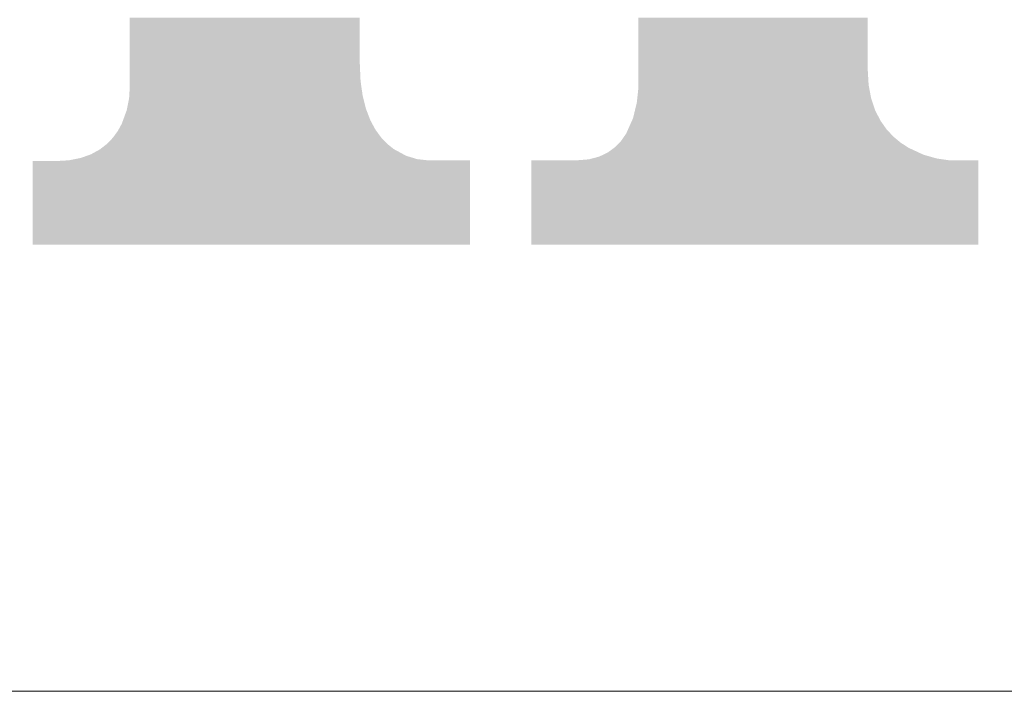
# Model space of a CAD drawing. Units: millimetres. Extents: x 0 to 8410, y 0 to 6031.
# Drawn here: x 330 to 357, y 275 to 293 of the extents above; entities that cross this region are included whole.
import ezdxf

# ---------------------------------------------------------------- set-up
doc = ezdxf.new("R2010")
doc.units = ezdxf.units.MM
doc.layers.add('0-A01-枠A', color=4, linetype='Continuous')
doc.layers.add('0-A02-枠B', color=6, linetype='Continuous')

msp = doc.modelspace()

# ---------------------------------------------------------------- linework, layer by layer
at = {"layer": '0-A01-枠A', "linetype": 'Continuous', "lineweight": 5}
msp.add_line((198.333, 274.706), (7664.873, 274.706), dxfattribs=at)
at = {"layer": '0-A02-枠B', "color": 5, "linetype": 'Continuous', "lineweight": 5}
for points in [[(332.993, 292.718), (332.993, 292.822), (339.177, 292.718), (339.177, 292.822)], [(332.993, 292.702), (332.993, 292.718), (339.177, 292.702), (339.177, 292.718)], [(332.993, 292.675), (332.993, 292.702), (339.177, 292.675), (339.177, 292.702)], [(332.993, 292.599), (332.993, 292.675), (339.177, 292.599), (339.177, 292.675)], [(346.668, 292.718), (346.668, 292.822), (352.838, 292.718), (352.838, 292.822)], [(346.668, 292.702), (346.668, 292.718), (352.838, 292.702), (352.838, 292.718)], [(346.668, 292.675), (346.668, 292.702), (352.838, 292.675), (352.838, 292.702)], [(346.668, 292.599), (346.668, 292.675), (352.838, 292.599), (352.838, 292.675)], [(332.993, 292.436), (332.993, 292.599), (339.177, 292.436), (339.177, 292.599)], [(332.993, 292.385), (332.993, 292.436), (339.177, 292.385), (339.177, 292.436)], [(332.993, 292.355), (332.993, 292.385), (339.177, 292.355), (339.177, 292.385)], [(332.993, 292.335), (332.993, 292.355), (339.177, 292.335), (339.177, 292.355)], [(346.668, 292.436), (346.668, 292.599), (352.838, 292.436), (352.838, 292.599)], [(346.668, 292.385), (346.668, 292.436), (352.838, 292.385), (352.838, 292.436)], [(346.668, 292.355), (346.668, 292.385), (352.838, 292.355), (352.838, 292.385)], [(346.668, 292.335), (346.668, 292.355), (352.838, 292.335), (352.838, 292.355)], [(332.993, 292.332), (332.993, 292.335), (339.177, 292.332), (339.177, 292.335)], [(332.993, 292.28), (332.993, 292.332), (339.177, 292.28), (339.177, 292.332)], [(332.993, 292.233), (332.993, 292.28), (339.177, 292.233), (339.177, 292.28)], [(332.993, 292.185), (332.993, 292.233), (339.177, 292.185), (339.177, 292.233)], [(332.993, 292.161), (332.993, 292.185), (339.177, 292.161), (339.177, 292.185)], [(332.993, 292.124), (332.993, 292.161), (339.177, 292.124), (339.177, 292.161)], [(332.993, 292.102), (332.993, 292.124), (339.177, 292.102), (339.177, 292.124)], [(332.993, 292.068), (332.993, 292.102), (339.177, 292.068), (339.177, 292.102)], [(346.668, 292.332), (346.668, 292.335), (352.838, 292.332), (352.838, 292.335)], [(346.668, 292.28), (346.668, 292.332), (352.838, 292.28), (352.838, 292.332)], [(346.668, 292.233), (346.668, 292.28), (352.838, 292.233), (352.838, 292.28)], [(346.668, 292.185), (346.668, 292.233), (352.838, 292.185), (352.838, 292.233)], [(346.668, 292.161), (346.668, 292.185), (352.838, 292.161), (352.838, 292.185)], [(346.668, 292.124), (346.668, 292.161), (352.838, 292.124), (352.838, 292.161)], [(346.668, 292.102), (346.668, 292.124), (352.838, 292.102), (352.838, 292.124)], [(346.668, 292.068), (346.668, 292.102), (352.838, 292.068), (352.838, 292.102)], [(332.993, 292.047), (332.993, 292.068), (339.177, 292.047), (339.177, 292.068)], [(332.993, 291.994), (332.993, 292.047), (339.177, 291.994), (339.177, 292.047)], [(332.993, 291.935), (332.993, 291.994), (339.177, 291.935), (339.177, 291.994)], [(332.993, 291.864), (332.993, 291.935), (339.177, 291.864), (339.177, 291.935)], [(332.993, 291.828), (332.993, 291.864), (339.177, 291.828), (339.177, 291.864)], [(332.993, 291.744), (332.993, 291.828), (339.177, 291.744), (339.177, 291.828)], [(346.668, 292.047), (346.668, 292.068), (352.838, 292.047), (352.838, 292.068)], [(346.668, 291.994), (346.668, 292.047), (352.838, 291.994), (352.838, 292.047)], [(346.668, 291.935), (346.668, 291.994), (352.838, 291.935), (352.838, 291.994)], [(346.668, 291.864), (346.668, 291.935), (352.838, 291.864), (352.838, 291.935)], [(346.668, 291.828), (346.668, 291.864), (352.838, 291.828), (352.838, 291.864)], [(346.668, 291.744), (346.668, 291.828), (352.838, 291.744), (352.838, 291.828)], [(332.993, 291.72), (332.993, 291.744), (339.177, 291.72), (339.177, 291.744)], [(332.993, 291.719), (332.993, 291.72), (339.177, 291.719), (339.177, 291.72)], [(332.993, 291.699), (332.993, 291.719), (339.177, 291.699), (339.177, 291.719)], [(332.993, 291.649), (332.993, 291.699), (339.177, 291.649), (339.177, 291.699)], [(332.993, 291.632), (332.993, 291.649), (339.177, 291.632), (339.177, 291.649)], [(332.993, 291.63), (332.993, 291.632), (339.177, 291.63), (339.177, 291.632)], [(332.993, 291.625), (332.993, 291.63), (339.177, 291.625), (339.177, 291.63)], [(332.993, 291.621), (332.993, 291.625), (339.177, 291.621), (339.177, 291.625)], [(332.993, 291.601), (332.993, 291.621), (339.177, 291.601), (339.177, 291.621)], [(332.993, 291.541), (332.993, 291.601), (339.18, 291.541), (339.177, 291.601)], [(346.668, 291.72), (346.668, 291.744), (352.838, 291.72), (352.838, 291.744)], [(346.668, 291.719), (346.668, 291.72), (352.838, 291.719), (352.838, 291.72)], [(346.668, 291.699), (346.668, 291.719), (352.838, 291.699), (352.838, 291.719)], [(346.668, 291.649), (346.668, 291.699), (352.838, 291.649), (352.838, 291.699)], [(346.668, 291.632), (346.668, 291.649), (352.838, 291.632), (352.838, 291.649)], [(346.668, 291.63), (346.668, 291.632), (352.838, 291.63), (352.838, 291.632)], [(346.668, 291.625), (346.668, 291.63), (352.838, 291.625), (352.838, 291.63)], [(346.668, 291.621), (346.668, 291.625), (352.838, 291.621), (352.838, 291.625)], [(346.668, 291.601), (346.668, 291.621), (352.838, 291.601), (352.838, 291.621)], [(346.668, 291.541), (346.668, 291.601), (352.838, 291.541), (352.838, 291.601)], [(332.993, 291.475), (332.993, 291.541), (339.183, 291.475), (339.18, 291.541)], [(332.993, 291.427), (332.993, 291.475), (339.185, 291.427), (339.183, 291.475)], [(332.993, 291.423), (332.993, 291.427), (339.185, 291.423), (339.185, 291.427)], [(332.993, 291.398), (332.993, 291.423), (339.186, 291.398), (339.185, 291.423)], [(332.993, 291.361), (332.993, 291.398), (339.188, 291.361), (339.186, 291.398)], [(332.993, 291.338), (332.993, 291.361), (339.189, 291.338), (339.188, 291.361)], [(332.993, 291.279), (332.993, 291.338), (339.191, 291.279), (339.189, 291.338)], [(346.668, 291.475), (346.668, 291.541), (352.838, 291.475), (352.838, 291.541)], [(346.668, 291.427), (346.668, 291.475), (352.838, 291.427), (352.838, 291.475)], [(346.668, 291.423), (346.668, 291.427), (352.838, 291.423), (352.838, 291.427)], [(346.668, 291.398), (346.668, 291.423), (352.84, 291.398), (352.838, 291.423)], [(346.668, 291.361), (346.668, 291.398), (352.842, 291.361), (352.84, 291.398)], [(346.668, 291.338), (346.668, 291.361), (352.843, 291.338), (352.842, 291.361)], [(346.668, 291.279), (346.668, 291.338), (352.847, 291.279), (352.843, 291.338)], [(332.993, 291.253), (332.993, 291.279), (339.192, 291.253), (339.191, 291.279)], [(332.993, 291.236), (332.993, 291.253), (339.193, 291.236), (339.192, 291.253)], [(332.993, 291.208), (332.993, 291.236), (339.194, 291.208), (339.193, 291.236)], [(332.993, 291.201), (332.993, 291.208), (339.195, 291.201), (339.194, 291.208)], [(332.993, 291.15), (332.993, 291.201), (339.197, 291.15), (339.195, 291.201)], [(332.993, 291.13), (332.993, 291.15), (339.198, 291.13), (339.197, 291.15)], [(332.993, 291.129), (332.993, 291.13), (339.198, 291.129), (339.198, 291.13)], [(332.993, 291.111), (332.993, 291.129), (339.2, 291.111), (339.198, 291.129)], [(332.993, 291.089), (332.993, 291.111), (339.203, 291.089), (339.2, 291.111)], [(332.993, 291.084), (332.993, 291.089), (339.204, 291.084), (339.203, 291.089)], [(332.993, 291.067), (332.993, 291.084), (339.207, 291.067), (339.204, 291.084)], [(332.993, 291.012), (332.993, 291.067), (339.214, 291.012), (339.207, 291.067)], [(346.667, 291.084), (346.668, 291.089), (352.858, 291.084), (352.858, 291.089)], [(346.667, 291.067), (346.667, 291.084), (352.859, 291.067), (352.858, 291.084)], [(346.667, 291.012), (346.667, 291.067), (352.863, 291.012), (352.859, 291.067)], [(346.668, 291.253), (346.668, 291.279), (352.848, 291.253), (352.847, 291.279)], [(346.668, 291.236), (346.668, 291.253), (352.849, 291.236), (352.848, 291.253)], [(346.668, 291.208), (346.668, 291.236), (352.851, 291.208), (352.849, 291.236)], [(346.668, 291.201), (346.668, 291.208), (352.851, 291.201), (352.851, 291.208)], [(346.668, 291.15), (346.668, 291.201), (352.854, 291.15), (352.851, 291.201)], [(346.668, 291.13), (346.668, 291.15), (352.856, 291.13), (352.854, 291.15)], [(346.668, 291.129), (346.668, 291.13), (352.856, 291.129), (352.856, 291.13)], [(346.668, 291.111), (346.668, 291.129), (352.857, 291.111), (352.856, 291.129)], [(346.668, 291.089), (346.668, 291.111), (352.858, 291.089), (352.857, 291.111)], [(332.978, 290.735), (332.98, 290.757), (339.253, 290.735), (339.25, 290.757)], [(332.98, 290.757), (332.981, 290.774), (339.25, 290.757), (339.248, 290.774)], [(332.981, 290.781), (332.986, 290.862), (339.247, 290.781), (339.236, 290.862)], [(332.981, 290.777), (332.981, 290.781), (339.248, 290.777), (339.247, 290.781)], [(332.981, 290.774), (332.981, 290.777), (339.248, 290.774), (339.248, 290.777)], [(332.986, 290.862), (332.987, 290.875), (339.236, 290.862), (339.234, 290.875)], [(332.987, 290.88), (332.988, 290.899), (339.233, 290.88), (339.23, 290.899)], [(332.987, 290.875), (332.987, 290.88), (339.234, 290.875), (339.233, 290.88)], [(332.988, 290.899), (332.99, 290.93), (339.23, 290.899), (339.226, 290.93)], [(332.99, 290.93), (332.991, 290.947), (339.226, 290.93), (339.223, 290.947)], [(332.991, 290.947), (332.992, 290.956), (339.223, 290.947), (339.222, 290.956)], [(332.992, 290.956), (332.993, 290.97), (339.222, 290.956), (339.22, 290.97)], [(332.993, 290.97), (332.993, 291.012), (339.22, 290.97), (339.214, 291.012)], [(346.649, 290.735), (346.651, 290.757), (352.915, 290.735), (352.911, 290.757)], [(346.651, 290.757), (346.653, 290.774), (352.911, 290.757), (352.908, 290.774)], [(346.653, 290.777), (346.654, 290.781), (352.907, 290.777), (352.907, 290.781)], [(346.653, 290.774), (346.653, 290.777), (352.908, 290.774), (352.907, 290.777)], [(346.654, 290.781), (346.663, 290.862), (352.907, 290.781), (352.891, 290.862)], [(346.663, 290.862), (346.664, 290.875), (352.891, 290.862), (352.889, 290.875)], [(346.664, 290.875), (346.665, 290.88), (352.889, 290.875), (352.888, 290.88)], [(346.665, 290.88), (346.667, 290.899), (352.888, 290.88), (352.884, 290.899)], [(346.667, 290.97), (346.667, 291.012), (352.871, 290.97), (352.863, 291.012)], [(346.667, 290.956), (346.667, 290.97), (352.873, 290.956), (352.871, 290.97)], [(346.667, 290.947), (346.667, 290.956), (352.875, 290.947), (352.873, 290.956)], [(346.667, 290.93), (346.667, 290.947), (352.878, 290.93), (352.875, 290.947)], [(346.667, 290.899), (346.667, 290.93), (352.884, 290.899), (352.878, 290.93)], [(332.937, 290.469), (332.944, 290.508), (339.319, 290.469), (339.31, 290.508)], [(332.944, 290.508), (332.945, 290.509), (339.31, 290.508), (339.309, 290.509)], [(332.945, 290.509), (332.95, 290.536), (339.309, 290.509), (339.302, 290.536)], [(332.95, 290.536), (332.953, 290.553), (339.302, 290.536), (339.298, 290.553)], [(332.953, 290.553), (332.955, 290.565), (339.298, 290.553), (339.295, 290.565)], [(332.955, 290.565), (332.958, 290.576), (339.295, 290.565), (339.292, 290.576)], [(332.958, 290.576), (332.959, 290.582), (339.292, 290.576), (339.291, 290.582)], [(332.959, 290.582), (332.963, 290.605), (339.291, 290.582), (339.285, 290.605)], [(332.963, 290.605), (332.972, 290.647), (339.285, 290.605), (339.274, 290.647)], [(332.972, 290.647), (332.974, 290.656), (339.274, 290.647), (339.272, 290.656)], [(332.974, 290.665), (332.975, 290.672), (339.27, 290.665), (339.268, 290.672)], [(332.974, 290.656), (332.974, 290.665), (339.272, 290.656), (339.27, 290.665)], [(332.975, 290.679), (332.978, 290.72), (339.266, 290.679), (339.256, 290.72)], [(332.975, 290.672), (332.975, 290.679), (339.268, 290.672), (339.266, 290.679)], [(332.978, 290.72), (332.978, 290.735), (339.256, 290.72), (339.253, 290.735)], [(346.611, 290.469), (346.62, 290.508), (352.993, 290.469), (352.979, 290.508)], [(346.62, 290.509), (346.627, 290.536), (352.979, 290.509), (352.97, 290.536)], [(346.62, 290.508), (346.62, 290.509), (352.979, 290.508), (352.979, 290.509)], [(346.627, 290.536), (346.629, 290.553), (352.97, 290.536), (352.964, 290.553)], [(346.629, 290.553), (346.63, 290.565), (352.964, 290.553), (352.96, 290.565)], [(346.63, 290.565), (346.631, 290.576), (352.96, 290.565), (352.956, 290.576)], [(346.631, 290.576), (346.632, 290.582), (352.956, 290.576), (352.954, 290.582)], [(346.632, 290.582), (346.634, 290.605), (352.954, 290.582), (352.946, 290.605)], [(346.634, 290.605), (346.639, 290.647), (352.946, 290.605), (352.932, 290.647)], [(346.639, 290.647), (346.64, 290.656), (352.932, 290.647), (352.93, 290.656)], [(346.64, 290.656), (346.641, 290.665), (352.93, 290.656), (352.929, 290.665)], [(346.641, 290.665), (346.642, 290.672), (352.929, 290.665), (352.927, 290.672)], [(346.642, 290.672), (346.643, 290.679), (352.927, 290.672), (352.926, 290.679)], [(346.643, 290.679), (346.647, 290.72), (352.926, 290.679), (352.918, 290.72)], [(346.647, 290.72), (346.649, 290.735), (352.918, 290.72), (352.915, 290.735)], [(332.867, 290.219), (332.874, 290.238), (339.402, 290.219), (339.395, 290.238)], [(332.874, 290.238), (332.879, 290.251), (339.395, 290.238), (339.39, 290.251)], [(332.879, 290.251), (332.88, 290.255), (339.39, 290.251), (339.389, 290.255)], [(332.88, 290.255), (332.882, 290.26), (339.389, 290.255), (339.387, 290.26)], [(332.882, 290.26), (332.893, 290.289), (339.387, 290.26), (339.375, 290.289)], [(332.893, 290.289), (332.898, 290.304), (339.375, 290.289), (339.37, 290.304)], [(332.898, 290.304), (332.903, 290.315), (339.37, 290.304), (339.365, 290.315)], [(332.903, 290.315), (332.905, 290.321), (339.365, 290.315), (339.363, 290.321)], [(332.905, 290.321), (332.907, 290.328), (339.363, 290.321), (339.36, 290.328)], [(332.907, 290.328), (332.91, 290.336), (339.36, 290.328), (339.357, 290.336)], [(332.91, 290.336), (332.916, 290.365), (339.357, 290.336), (339.346, 290.365)], [(332.916, 290.365), (332.924, 290.407), (339.346, 290.365), (339.335, 290.407)], [(332.924, 290.407), (332.927, 290.42), (339.335, 290.407), (339.332, 290.42)], [(332.927, 290.42), (332.933, 290.45), (339.332, 290.42), (339.324, 290.45)], [(332.933, 290.45), (332.937, 290.469), (339.324, 290.45), (339.319, 290.469)], [(346.55, 290.219), (346.555, 290.238), (353.096, 290.219), (353.086, 290.238)], [(346.555, 290.238), (346.558, 290.251), (353.086, 290.238), (353.08, 290.251)], [(346.558, 290.251), (346.559, 290.255), (353.08, 290.251), (353.078, 290.255)], [(346.559, 290.255), (346.56, 290.26), (353.078, 290.255), (353.075, 290.26)], [(346.56, 290.26), (346.567, 290.289), (353.075, 290.26), (353.061, 290.289)], [(346.567, 290.289), (346.571, 290.304), (353.061, 290.289), (353.053, 290.304)], [(346.571, 290.304), (346.574, 290.315), (353.053, 290.304), (353.047, 290.315)], [(346.574, 290.315), (346.575, 290.321), (353.047, 290.315), (353.044, 290.321)], [(346.575, 290.321), (346.577, 290.328), (353.044, 290.321), (353.04, 290.328)], [(346.577, 290.328), (346.578, 290.336), (353.04, 290.328), (353.038, 290.336)], [(346.578, 290.336), (346.586, 290.365), (353.038, 290.336), (353.028, 290.365)], [(346.586, 290.365), (346.596, 290.407), (353.028, 290.365), (353.014, 290.407)], [(346.596, 290.407), (346.599, 290.42), (353.014, 290.407), (353.009, 290.42)], [(346.599, 290.42), (346.606, 290.45), (353.009, 290.42), (352.999, 290.45)], [(346.606, 290.45), (346.611, 290.469), (352.999, 290.45), (352.993, 290.469)], [(332.769, 289.957), (332.77, 289.958), (339.52, 289.957), (339.52, 289.958)], [(332.77, 289.959), (332.775, 289.968), (339.519, 289.959), (339.515, 289.968)], [(332.77, 289.958), (332.77, 289.959), (339.52, 289.958), (339.519, 289.959)], [(332.775, 289.968), (332.78, 289.981), (339.515, 289.968), (339.507, 289.981)], [(332.78, 289.981), (332.788, 290.002), (339.507, 289.981), (339.496, 290.002)], [(332.788, 290.004), (332.804, 290.046), (339.495, 290.004), (339.472, 290.046)], [(332.788, 290.002), (332.788, 290.004), (339.496, 290.002), (339.495, 290.004)], [(332.804, 290.046), (332.807, 290.054), (339.472, 290.046), (339.468, 290.054)], [(332.807, 290.054), (332.81, 290.063), (339.468, 290.054), (339.463, 290.063)], [(332.81, 290.063), (332.811, 290.065), (339.463, 290.063), (339.462, 290.065)], [(332.811, 290.065), (332.813, 290.072), (339.462, 290.065), (339.459, 290.072)], [(332.813, 290.072), (332.82, 290.091), (339.459, 290.072), (339.452, 290.091)], [(332.82, 290.091), (332.823, 290.099), (339.452, 290.091), (339.449, 290.099)], [(332.823, 290.099), (332.827, 290.11), (339.449, 290.099), (339.445, 290.11)], [(332.827, 290.11), (332.83, 290.119), (339.445, 290.11), (339.441, 290.119)], [(332.83, 290.119), (332.831, 290.12), (339.441, 290.119), (339.441, 290.12)], [(332.831, 290.12), (332.84, 290.146), (339.441, 290.12), (339.431, 290.146)], [(332.84, 290.146), (332.852, 290.177), (339.431, 290.146), (339.419, 290.177)], [(332.852, 290.177), (332.862, 290.204), (339.419, 290.177), (339.408, 290.204)], [(332.862, 290.204), (332.867, 290.219), (339.408, 290.204), (339.402, 290.219)], [(346.454, 289.958), (346.455, 289.959), (353.248, 289.958), (353.247, 289.959)], [(346.454, 289.957), (346.454, 289.958), (353.249, 289.957), (353.248, 289.958)], [(346.455, 289.959), (346.458, 289.968), (353.247, 289.959), (353.241, 289.968)], [(346.458, 289.968), (346.464, 289.981), (353.241, 289.968), (353.232, 289.981)], [(346.464, 289.981), (346.474, 290.002), (353.232, 289.981), (353.217, 290.002)], [(346.474, 290.004), (346.494, 290.046), (353.216, 290.004), (353.186, 290.046)], [(346.474, 290.002), (346.474, 290.004), (353.217, 290.002), (353.216, 290.004)], [(346.494, 290.046), (346.497, 290.054), (353.186, 290.046), (353.181, 290.054)], [(346.497, 290.054), (346.501, 290.063), (353.181, 290.054), (353.176, 290.063)], [(346.501, 290.063), (346.502, 290.065), (353.176, 290.063), (353.175, 290.065)], [(346.502, 290.065), (346.505, 290.072), (353.175, 290.065), (353.171, 290.072)], [(346.505, 290.072), (346.513, 290.091), (353.171, 290.072), (353.162, 290.091)], [(346.513, 290.091), (346.517, 290.099), (353.162, 290.091), (353.158, 290.099)], [(346.517, 290.099), (346.522, 290.11), (353.158, 290.099), (353.152, 290.11)], [(346.522, 290.11), (346.526, 290.119), (353.152, 290.11), (353.147, 290.119)], [(346.526, 290.119), (346.527, 290.12), (353.147, 290.119), (353.147, 290.12)], [(346.527, 290.12), (346.533, 290.146), (353.147, 290.12), (353.134, 290.146)], [(346.533, 290.146), (346.54, 290.177), (353.134, 290.146), (353.118, 290.177)], [(346.54, 290.177), (346.547, 290.204), (353.118, 290.177), (353.104, 290.204)], [(346.547, 290.204), (346.55, 290.219), (353.104, 290.204), (353.096, 290.219)], [(332.59, 289.667), (332.617, 289.704), (339.705, 289.667), (339.677, 289.704)], [(332.617, 289.704), (332.637, 289.732), (339.677, 289.704), (339.657, 289.732)], [(332.637, 289.732), (332.651, 289.751), (339.657, 289.732), (339.643, 289.751)], [(332.651, 289.751), (332.652, 289.752), (339.643, 289.751), (339.642, 289.752)], [(332.652, 289.752), (332.657, 289.76), (339.642, 289.752), (339.637, 289.76)], [(332.657, 289.76), (332.669, 289.776), (339.637, 289.76), (339.625, 289.776)], [(332.669, 289.776), (332.672, 289.781), (339.625, 289.776), (339.621, 289.781)], [(332.672, 289.781), (332.685, 289.804), (339.621, 289.781), (339.604, 289.804)], [(332.685, 289.804), (332.687, 289.808), (339.604, 289.804), (339.601, 289.808)], [(332.687, 289.808), (332.693, 289.819), (339.601, 289.808), (339.595, 289.819)], [(332.693, 289.819), (332.694, 289.82), (339.595, 289.819), (339.595, 289.82)], [(332.694, 289.82), (332.699, 289.829), (339.595, 289.82), (339.59, 289.829)], [(332.699, 289.829), (332.726, 289.878), (339.59, 289.829), (339.563, 289.878)], [(332.726, 289.878), (332.744, 289.912), (339.563, 289.878), (339.545, 289.912)], [(332.744, 289.912), (332.747, 289.917), (339.545, 289.912), (339.542, 289.917)], [(332.747, 289.917), (332.759, 289.939), (339.542, 289.917), (339.53, 289.939)], [(332.759, 289.939), (332.769, 289.957), (339.53, 289.939), (339.52, 289.957)], [(346.314, 289.667), (346.341, 289.704), (353.489, 289.667), (353.454, 289.704)], [(346.341, 289.704), (346.353, 289.732), (353.454, 289.704), (353.429, 289.732)], [(346.353, 289.732), (346.361, 289.751), (353.429, 289.732), (353.411, 289.751)], [(346.361, 289.751), (346.362, 289.752), (353.411, 289.751), (353.409, 289.752)], [(346.362, 289.752), (346.365, 289.76), (353.409, 289.752), (353.402, 289.76)], [(346.365, 289.76), (346.372, 289.776), (353.402, 289.76), (353.387, 289.776)], [(346.372, 289.776), (346.375, 289.781), (353.387, 289.776), (353.383, 289.781)], [(346.375, 289.781), (346.385, 289.804), (353.383, 289.781), (353.361, 289.804)], [(346.385, 289.804), (346.387, 289.808), (353.361, 289.804), (353.357, 289.808)], [(346.387, 289.808), (346.392, 289.819), (353.357, 289.808), (353.346, 289.819)], [(346.392, 289.819), (346.393, 289.82), (353.346, 289.819), (353.346, 289.82)], [(346.393, 289.82), (346.396, 289.829), (353.346, 289.82), (353.339, 289.829)], [(346.396, 289.829), (346.418, 289.878), (353.339, 289.829), (353.305, 289.878)], [(346.418, 289.878), (346.433, 289.912), (353.305, 289.878), (353.281, 289.912)], [(346.433, 289.912), (346.435, 289.917), (353.281, 289.912), (353.278, 289.917)], [(346.435, 289.917), (346.446, 289.939), (353.278, 289.917), (353.262, 289.939)], [(346.446, 289.939), (346.454, 289.957), (353.262, 289.939), (353.249, 289.957)], [(332.376, 289.427), (332.38, 289.43), (339.92, 289.427), (339.917, 289.43)], [(332.38, 289.43), (332.387, 289.438), (339.917, 289.43), (339.91, 289.438)], [(332.387, 289.438), (332.39, 289.44), (339.91, 289.438), (339.907, 289.44)], [(332.39, 289.44), (332.407, 289.458), (339.907, 289.44), (339.89, 289.458)], [(332.407, 289.458), (332.411, 289.463), (339.89, 289.458), (339.885, 289.463)], [(332.411, 289.463), (332.429, 289.481), (339.885, 289.463), (339.867, 289.481)], [(332.429, 289.481), (332.457, 289.51), (339.867, 289.481), (339.839, 289.51)], [(332.457, 289.51), (332.459, 289.513), (339.839, 289.51), (339.837, 289.513)], [(332.459, 289.513), (332.484, 289.539), (339.837, 289.513), (339.812, 289.539)], [(332.484, 289.539), (332.485, 289.54), (339.812, 289.539), (339.811, 289.54)], [(332.485, 289.54), (332.487, 289.543), (339.811, 289.54), (339.808, 289.543)], [(332.487, 289.543), (332.497, 289.553), (339.808, 289.543), (339.799, 289.553)], [(332.497, 289.553), (332.514, 289.57), (339.799, 289.553), (339.782, 289.57)], [(332.514, 289.57), (332.519, 289.576), (339.782, 289.57), (339.776, 289.576)], [(332.519, 289.576), (332.539, 289.597), (339.776, 289.576), (339.756, 289.597)], [(332.539, 289.597), (332.542, 289.6), (339.756, 289.597), (339.754, 289.6)], [(332.542, 289.6), (332.558, 289.622), (339.754, 289.6), (339.738, 289.622)], [(332.558, 289.622), (332.56, 289.625), (339.738, 289.622), (339.735, 289.625)], [(332.56, 289.625), (332.567, 289.634), (339.735, 289.625), (339.729, 289.634)], [(332.567, 289.634), (332.578, 289.649), (339.729, 289.634), (339.718, 289.649)], [(332.578, 289.649), (332.59, 289.667), (339.718, 289.649), (339.705, 289.667)], [(346.125, 289.427), (346.128, 289.43), (353.778, 289.427), (353.773, 289.43)], [(346.128, 289.43), (346.135, 289.438), (353.773, 289.43), (353.762, 289.438)], [(346.135, 289.438), (346.138, 289.44), (353.762, 289.438), (353.757, 289.44)], [(346.138, 289.44), (346.155, 289.458), (353.757, 289.44), (353.73, 289.458)], [(346.155, 289.458), (346.159, 289.463), (353.73, 289.458), (353.724, 289.463)], [(346.159, 289.463), (346.177, 289.481), (353.724, 289.463), (353.702, 289.481)], [(346.177, 289.481), (346.205, 289.51), (353.702, 289.481), (353.667, 289.51)], [(346.205, 289.51), (346.208, 289.513), (353.667, 289.51), (353.663, 289.513)], [(346.208, 289.513), (346.226, 289.539), (353.663, 289.513), (353.632, 289.539)], [(346.226, 289.54), (346.228, 289.543), (353.631, 289.54), (353.627, 289.543)], [(346.226, 289.539), (346.226, 289.54), (353.632, 289.539), (353.631, 289.54)], [(346.228, 289.543), (346.235, 289.553), (353.627, 289.543), (353.615, 289.553)], [(346.235, 289.553), (346.247, 289.57), (353.615, 289.553), (353.594, 289.57)], [(346.247, 289.57), (346.251, 289.576), (353.594, 289.57), (353.587, 289.576)], [(346.251, 289.576), (346.266, 289.597), (353.587, 289.576), (353.562, 289.597)], [(346.266, 289.597), (346.268, 289.6), (353.562, 289.597), (353.558, 289.6)], [(346.268, 289.6), (346.283, 289.622), (353.558, 289.6), (353.532, 289.622)], [(346.283, 289.622), (346.285, 289.625), (353.532, 289.622), (353.529, 289.625)], [(346.285, 289.625), (346.292, 289.634), (353.529, 289.625), (353.52, 289.634)], [(346.292, 289.634), (346.302, 289.649), (353.52, 289.634), (353.506, 289.649)], [(346.302, 289.649), (346.314, 289.667), (353.506, 289.649), (353.489, 289.667)], [(331.951, 289.15), (331.997, 289.176), (340.349, 289.15), (340.302, 289.176)], [(331.997, 289.176), (332.008, 289.182), (340.302, 289.176), (340.291, 289.182)], [(332.008, 289.182), (332.011, 289.184), (340.291, 289.182), (340.288, 289.184)], [(332.011, 289.184), (332.035, 289.197), (340.288, 289.184), (340.264, 289.197)], [(332.035, 289.197), (332.062, 289.212), (340.264, 289.197), (340.236, 289.212)], [(332.062, 289.212), (332.076, 289.22), (340.236, 289.212), (340.222, 289.22)], [(332.076, 289.22), (332.153, 289.261), (340.222, 289.22), (340.144, 289.261)], [(332.153, 289.261), (332.184, 289.279), (340.144, 289.261), (340.112, 289.279)], [(332.184, 289.279), (332.199, 289.29), (340.112, 289.279), (340.092, 289.29)], [(332.199, 289.29), (332.206, 289.295), (340.092, 289.29), (340.085, 289.295)], [(332.206, 289.295), (332.242, 289.324), (340.085, 289.295), (340.049, 289.324)], [(332.242, 289.324), (332.245, 289.325), (340.049, 289.324), (340.047, 289.325)], [(332.245, 289.325), (332.266, 289.342), (340.047, 289.325), (340.027, 289.342)], [(332.266, 289.342), (332.37, 289.423), (340.027, 289.342), (339.925, 289.423)], [(332.37, 289.423), (332.373, 289.425), (339.925, 289.423), (339.922, 289.425)], [(332.373, 289.425), (332.374, 289.426), (339.922, 289.425), (339.921, 289.426)], [(332.374, 289.426), (332.376, 289.427), (339.921, 289.426), (339.92, 289.427)], [(345.748, 289.15), (345.802, 289.176), (354.313, 289.15), (354.257, 289.176)], [(345.802, 289.176), (345.814, 289.182), (354.257, 289.176), (354.244, 289.182)], [(345.814, 289.182), (345.818, 289.184), (354.244, 289.182), (354.241, 289.184)], [(345.818, 289.184), (345.845, 289.197), (354.241, 289.184), (354.213, 289.197)], [(345.845, 289.197), (345.866, 289.212), (354.213, 289.197), (354.181, 289.212)], [(345.866, 289.212), (345.876, 289.22), (354.181, 289.212), (354.163, 289.22)], [(345.876, 289.22), (345.934, 289.261), (354.163, 289.22), (354.073, 289.261)], [(345.934, 289.261), (345.957, 289.279), (354.073, 289.261), (354.035, 289.279)], [(345.957, 289.279), (345.973, 289.29), (354.035, 289.279), (354.011, 289.29)], [(345.973, 289.29), (345.98, 289.295), (354.011, 289.29), (353.999, 289.295)], [(345.98, 289.295), (346.019, 289.324), (353.999, 289.295), (353.938, 289.324)], [(346.019, 289.324), (346.021, 289.325), (353.938, 289.324), (353.934, 289.325)], [(346.021, 289.325), (346.043, 289.342), (353.934, 289.325), (353.909, 289.342)], [(346.043, 289.342), (346.121, 289.423), (353.909, 289.342), (353.785, 289.423)], [(346.121, 289.423), (346.123, 289.425), (353.785, 289.423), (353.781, 289.425)], [(346.123, 289.425), (346.124, 289.426), (353.781, 289.425), (353.78, 289.426)], [(346.124, 289.426), (346.125, 289.427), (353.78, 289.426), (353.778, 289.427)], [(330.379, 288.96), (330.379, 288.966), (342.138, 288.96), (342.138, 288.966)], [(330.379, 288.828), (330.379, 288.96), (342.138, 288.828), (342.138, 288.96)], [(330.989, 288.966), (331.351, 288.988), (342.138, 288.966), (342.138, 288.988)], [(331.351, 288.988), (331.356, 288.988), (341.006, 288.988), (341.003, 288.988)], [(331.356, 288.988), (331.482, 289.013), (341.003, 288.988), (340.776, 289.013)], [(331.482, 289.013), (331.513, 289.019), (340.776, 289.013), (340.72, 289.019)], [(331.513, 289.019), (331.608, 289.038), (340.72, 289.019), (340.658, 289.038)], [(331.608, 289.038), (331.676, 289.052), (340.658, 289.038), (340.614, 289.052)], [(331.676, 289.052), (331.768, 289.085), (340.614, 289.052), (340.504, 289.085)], [(331.768, 289.085), (331.833, 289.108), (340.504, 289.085), (340.428, 289.108)], [(331.833, 289.108), (331.867, 289.12), (340.428, 289.108), (340.405, 289.12)], [(331.867, 289.12), (331.92, 289.139), (340.405, 289.12), (340.37, 289.139)], [(331.92, 289.139), (331.951, 289.15), (340.37, 289.139), (340.349, 289.15)], [(343.794, 288.966), (343.794, 288.988), (355.814, 288.966), (355.814, 288.988)], [(343.794, 288.96), (343.794, 288.966), (355.814, 288.96), (355.814, 288.966)], [(343.794, 288.828), (343.794, 288.96), (355.814, 288.828), (355.814, 288.96)], [(345.014, 288.988), (345.018, 288.988), (355.03, 288.988), (355.028, 288.988)], [(345.018, 288.988), (345.333, 289.013), (355.028, 288.988), (354.858, 289.013)], [(345.333, 289.013), (345.357, 289.019), (354.858, 289.013), (354.816, 289.019)], [(345.357, 289.019), (345.43, 289.038), (354.816, 289.019), (354.688, 289.038)], [(345.43, 289.038), (345.481, 289.052), (354.688, 289.038), (354.641, 289.052)], [(345.481, 289.052), (345.61, 289.085), (354.641, 289.052), (354.525, 289.085)], [(345.61, 289.085), (345.659, 289.108), (354.525, 289.085), (354.445, 289.108)], [(345.659, 289.108), (345.684, 289.12), (354.445, 289.108), (354.403, 289.12)], [(345.684, 289.12), (345.724, 289.139), (354.403, 289.12), (354.337, 289.139)], [(345.724, 289.139), (345.748, 289.15), (354.337, 289.139), (354.313, 289.15)], [(330.379, 288.749), (330.379, 288.828), (342.138, 288.749), (342.138, 288.828)], [(330.379, 288.689), (330.379, 288.749), (342.138, 288.689), (342.138, 288.749)], [(330.379, 288.574), (330.379, 288.689), (342.138, 288.574), (342.138, 288.689)], [(343.794, 288.749), (343.794, 288.828), (355.814, 288.749), (355.814, 288.828)], [(343.794, 288.689), (343.794, 288.749), (355.814, 288.689), (355.814, 288.749)], [(343.794, 288.574), (343.794, 288.689), (355.814, 288.574), (355.814, 288.689)], [(330.379, 288.519), (330.379, 288.574), (342.138, 288.519), (342.138, 288.574)], [(330.379, 288.475), (330.379, 288.519), (342.138, 288.475), (342.138, 288.519)], [(330.379, 288.431), (330.379, 288.475), (342.138, 288.431), (342.138, 288.475)], [(330.379, 288.271), (330.379, 288.431), (342.138, 288.271), (342.138, 288.431)], [(343.794, 288.519), (343.794, 288.574), (355.814, 288.519), (355.814, 288.574)], [(343.794, 288.475), (343.794, 288.519), (355.814, 288.475), (355.814, 288.519)], [(343.794, 288.431), (343.794, 288.475), (355.814, 288.431), (355.814, 288.475)], [(343.794, 288.271), (343.794, 288.431), (355.814, 288.271), (355.814, 288.431)], [(330.379, 288.212), (330.379, 288.271), (342.138, 288.212), (342.138, 288.271)], [(330.379, 288.139), (330.379, 288.212), (342.138, 288.139), (342.138, 288.212)], [(330.379, 288.12), (330.379, 288.139), (342.138, 288.12), (342.138, 288.139)], [(330.379, 288.107), (330.379, 288.12), (342.138, 288.107), (342.138, 288.12)], [(330.379, 288.071), (330.379, 288.107), (342.138, 288.071), (342.138, 288.107)], [(343.794, 288.212), (343.794, 288.271), (355.814, 288.212), (355.814, 288.271)], [(343.794, 288.139), (343.794, 288.212), (355.814, 288.139), (355.814, 288.212)], [(343.794, 288.12), (343.794, 288.139), (355.814, 288.12), (355.814, 288.139)], [(343.794, 288.107), (343.794, 288.12), (355.814, 288.107), (355.814, 288.12)], [(343.794, 288.071), (343.794, 288.107), (355.814, 288.071), (355.814, 288.107)], [(330.379, 287.963), (330.379, 288.071), (342.138, 287.963), (342.138, 288.071)], [(330.379, 287.916), (330.379, 287.963), (342.138, 287.916), (342.138, 287.963)], [(330.379, 287.887), (330.379, 287.916), (342.138, 287.887), (342.138, 287.916)], [(330.379, 287.765), (330.379, 287.887), (342.138, 287.765), (342.138, 287.887)], [(343.794, 287.963), (343.794, 288.071), (355.814, 287.963), (355.814, 288.071)], [(343.794, 287.916), (343.794, 287.963), (355.814, 287.916), (355.814, 287.963)], [(343.794, 287.887), (343.794, 287.916), (355.814, 287.887), (355.814, 287.916)], [(343.794, 287.765), (343.794, 287.887), (355.814, 287.765), (355.814, 287.887)], [(330.379, 287.749), (330.379, 287.765), (342.138, 287.749), (342.138, 287.765)], [(330.379, 287.731), (330.379, 287.749), (342.138, 287.731), (342.138, 287.749)], [(330.379, 287.715), (330.379, 287.731), (342.138, 287.715), (342.138, 287.731)], [(330.379, 287.629), (330.379, 287.715), (342.138, 287.629), (342.138, 287.715)], [(330.379, 287.619), (330.379, 287.629), (342.138, 287.619), (342.138, 287.629)], [(330.379, 287.517), (330.379, 287.619), (342.138, 287.517), (342.138, 287.619)], [(343.794, 287.749), (343.794, 287.765), (355.814, 287.749), (355.814, 287.765)], [(343.794, 287.731), (343.794, 287.749), (355.814, 287.731), (355.814, 287.749)], [(343.794, 287.715), (343.794, 287.731), (355.814, 287.715), (355.814, 287.731)], [(343.794, 287.629), (343.794, 287.715), (355.814, 287.629), (355.814, 287.715)], [(343.794, 287.619), (343.794, 287.629), (355.814, 287.619), (355.814, 287.629)], [(343.794, 287.517), (343.794, 287.619), (355.814, 287.517), (355.814, 287.619)], [(330.379, 287.464), (330.379, 287.517), (342.138, 287.464), (342.138, 287.517)], [(330.379, 287.458), (330.379, 287.464), (342.138, 287.458), (342.138, 287.464)], [(330.379, 287.395), (330.379, 287.458), (342.138, 287.395), (342.138, 287.458)], [(330.379, 287.375), (330.379, 287.395), (342.138, 287.375), (342.138, 287.395)], [(330.379, 287.333), (330.379, 287.375), (342.138, 287.333), (342.138, 287.375)], [(330.379, 287.324), (330.379, 287.333), (342.138, 287.324), (342.138, 287.333)], [(330.379, 287.216), (330.379, 287.324), (342.138, 287.216), (342.138, 287.324)], [(343.794, 287.464), (343.794, 287.517), (355.814, 287.464), (355.814, 287.517)], [(343.794, 287.458), (343.794, 287.464), (355.814, 287.458), (355.814, 287.464)], [(343.794, 287.395), (343.794, 287.458), (355.814, 287.395), (355.814, 287.458)], [(343.794, 287.375), (343.794, 287.395), (355.814, 287.375), (355.814, 287.395)], [(343.794, 287.333), (343.794, 287.375), (355.814, 287.333), (355.814, 287.375)], [(343.794, 287.324), (343.794, 287.333), (355.814, 287.324), (355.814, 287.333)], [(343.794, 287.216), (343.794, 287.324), (355.814, 287.216), (355.814, 287.324)], [(330.379, 287.201), (330.379, 287.216), (342.138, 287.201), (342.138, 287.216)], [(330.379, 287.18), (330.379, 287.201), (342.138, 287.18), (342.138, 287.201)], [(330.379, 287.155), (330.379, 287.18), (342.138, 287.155), (342.138, 287.18)], [(330.379, 287.142), (330.379, 287.155), (342.138, 287.142), (342.138, 287.155)], [(330.379, 287.129), (330.379, 287.142), (342.138, 287.129), (342.138, 287.142)], [(330.379, 287.037), (330.379, 287.129), (342.138, 287.037), (342.138, 287.129)], [(343.794, 287.201), (343.794, 287.216), (355.814, 287.201), (355.814, 287.216)], [(343.794, 287.18), (343.794, 287.201), (355.814, 287.18), (355.814, 287.201)], [(343.794, 287.155), (343.794, 287.18), (355.814, 287.155), (355.814, 287.18)], [(343.794, 287.142), (343.794, 287.155), (355.814, 287.142), (355.814, 287.155)], [(343.794, 287.129), (343.794, 287.142), (355.814, 287.129), (355.814, 287.142)], [(343.794, 287.037), (343.794, 287.129), (355.814, 287.037), (355.814, 287.129)], [(330.379, 287.027), (330.379, 287.037), (342.138, 287.027), (342.138, 287.037)], [(330.379, 287.011), (330.379, 287.027), (342.138, 287.011), (342.138, 287.027)], [(330.379, 287.006), (330.379, 287.011), (342.138, 287.006), (342.138, 287.011)], [(330.379, 286.996), (330.379, 287.006), (342.138, 286.996), (342.138, 287.006)], [(330.379, 286.953), (330.379, 286.996), (342.138, 286.953), (342.138, 286.996)], [(330.379, 286.911), (330.379, 286.953), (342.138, 286.911), (342.138, 286.953)], [(330.379, 286.895), (330.379, 286.911), (342.138, 286.895), (342.138, 286.911)], [(330.379, 286.846), (330.379, 286.895), (342.138, 286.846), (342.138, 286.895)], [(330.379, 286.834), (330.379, 286.846), (342.138, 286.834), (342.138, 286.846)], [(330.379, 286.822), (330.379, 286.834), (342.138, 286.822), (342.138, 286.834)], [(330.379, 286.809), (330.379, 286.822), (342.138, 286.809), (342.138, 286.822)], [(330.379, 286.779), (330.379, 286.809), (342.138, 286.779), (342.138, 286.809)], [(343.794, 287.027), (343.794, 287.037), (355.814, 287.027), (355.814, 287.037)], [(343.794, 287.011), (343.794, 287.027), (355.814, 287.011), (355.814, 287.027)], [(343.794, 287.006), (343.794, 287.011), (355.814, 287.006), (355.814, 287.011)], [(343.794, 286.996), (343.794, 287.006), (355.814, 286.996), (355.814, 287.006)], [(343.794, 286.953), (343.794, 286.996), (355.814, 286.953), (355.814, 286.996)], [(343.794, 286.911), (343.794, 286.953), (355.814, 286.911), (355.814, 286.953)], [(343.794, 286.895), (343.794, 286.911), (355.814, 286.895), (355.814, 286.911)], [(343.794, 286.846), (343.794, 286.895), (355.814, 286.846), (355.814, 286.895)], [(343.794, 286.834), (343.794, 286.846), (355.814, 286.834), (355.814, 286.846)], [(343.794, 286.822), (343.794, 286.834), (355.814, 286.822), (355.814, 286.834)], [(343.794, 286.809), (343.794, 286.822), (355.814, 286.809), (355.814, 286.822)], [(343.794, 286.779), (343.794, 286.809), (355.814, 286.779), (355.814, 286.809)], [(330.379, 286.774), (330.379, 286.779), (342.138, 286.774), (342.138, 286.779)], [(330.379, 286.756), (330.379, 286.774), (342.138, 286.756), (342.138, 286.774)], [(330.379, 286.754), (330.379, 286.756), (342.138, 286.754), (342.138, 286.756)], [(330.379, 286.747), (330.379, 286.754), (342.138, 286.747), (342.138, 286.754)], [(330.379, 286.737), (330.379, 286.747), (342.138, 286.737), (342.138, 286.747)], [(330.379, 286.726), (330.379, 286.737), (342.138, 286.726), (342.138, 286.737)], [(330.379, 286.723), (330.379, 286.726), (342.138, 286.723), (342.138, 286.726)], [(343.794, 286.774), (343.794, 286.779), (355.814, 286.774), (355.814, 286.779)], [(343.794, 286.756), (343.794, 286.774), (355.814, 286.756), (355.814, 286.774)], [(343.794, 286.754), (343.794, 286.756), (355.814, 286.754), (355.814, 286.756)], [(343.794, 286.747), (343.794, 286.754), (355.814, 286.747), (355.814, 286.754)], [(343.794, 286.737), (343.794, 286.747), (355.814, 286.737), (355.814, 286.747)], [(343.794, 286.726), (343.794, 286.737), (355.814, 286.726), (355.814, 286.737)], [(343.794, 286.723), (343.794, 286.726), (355.814, 286.723), (355.814, 286.726)]]:
    msp.add_solid(points, dxfattribs=at)

doc.saveas('drawing.dxf')
